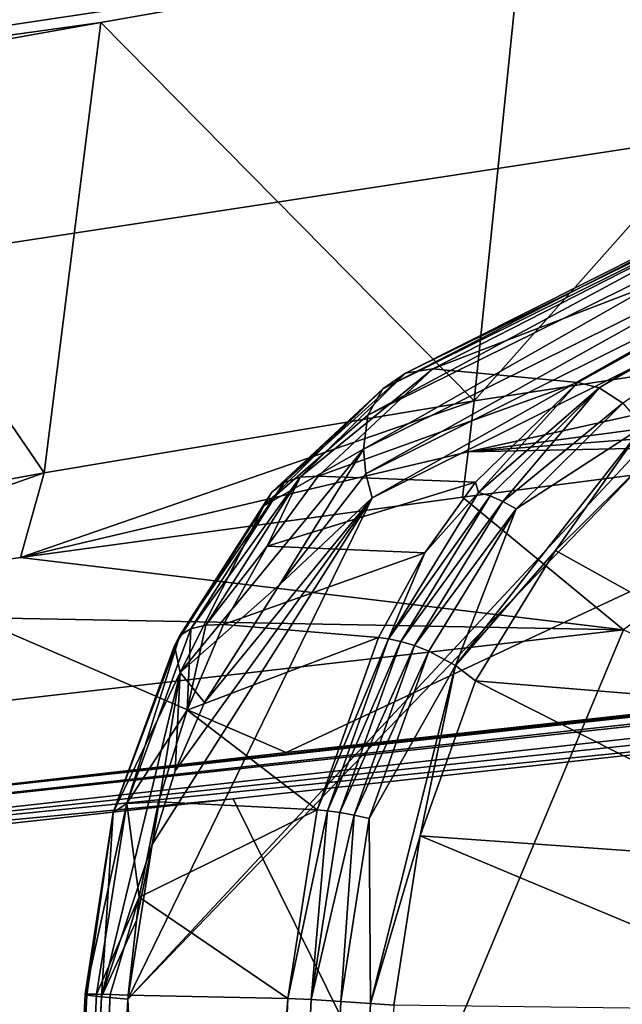
# Model space of a CAD drawing. Units: inches. Extents: x -10.4 to 10.4, y -10.6 to 10.4.
# Drawn here: x -7.1 to -6.8, y 7.7 to 8.2 of the extents above; entities that cross this region are included whole.
import ezdxf

# ---------------------------------------------------------------- set-up
doc = ezdxf.new("R2010")
doc.units = ezdxf.units.IN
doc.header["$MEASUREMENT"] = 0
doc.layers.add('SEAT-BACK', color=5, linetype='Continuous')
doc.layers.add('SEAT-SEAT', color=5, linetype='Continuous')

msp = doc.modelspace()

# ---------------------------------------------------------------- linework, layer by layer
at = {"layer": 'SEAT-BACK'}
for points in [[(-6.07691, 8.48012, 29.40759), (-7.66087, 8.20245, 32.48498), (-7.67463, 8.21992, 32.4803)], [(-7.65018, 8.18227, 32.48816), (-7.66087, 8.20245, 32.48498), (-6.07691, 8.48012, 29.40759)], [(-6.06307, 8.46019, 29.41311), (-7.65018, 8.18227, 32.48816), (-6.07691, 8.48012, 29.40759)], [(-7.65018, 8.18227, 32.48816), (-6.06307, 8.46019, 29.41311), (-6.05318, 8.43816, 29.41642)], [(-6.05318, 8.43816, 29.41642), (-7.64308, 8.1602, 32.48966), (-7.65018, 8.18227, 32.48816)], [(-7.64308, 8.1602, 32.48966), (-6.05318, 8.43816, 29.41642), (-6.04753, 8.41544, 29.41751)], [(-6.04753, 8.41544, 29.41751), (-7.64001, 8.13708, 32.48937), (-7.64308, 8.1602, 32.48966)], [(-6.84053, 8.25667, 30.95185), (-7.64001, 8.13708, 32.48937), (-6.04753, 8.41544, 29.41751)], [(-7.42992, 8.35141, 32.58572), (-7.47418, 8.04332, 32.58298), (-6.02494, 8.26487, 29.80449)], [(-6.61373, 8.29662, 30.51489), (-6.48067, 8.07188, 30.21284), (-6.86546, 8.01326, 30.9372)], [(-6.84053, 8.25667, 30.95185), (-6.61373, 8.29662, 30.51489), (-6.86546, 8.01326, 30.9372)], [(-6.96645, 7.82399, 31.50037), (-6.02494, 8.26487, 29.80449), (-7.47418, 8.04332, 32.58298)], [(-6.96645, 7.82399, 31.50037), (-6.05399, 7.92288, 29.80344), (-6.02494, 8.26487, 29.80449)], [(-7.64001, 8.13708, 32.48937), (-6.84053, 8.25667, 30.95185), (-7.06623, 8.21677, 31.38587)], [(-6.84053, 8.25667, 30.95185), (-6.86546, 8.01326, 30.9372), (-7.06623, 8.21677, 31.38587)], [(-7.24102, 8.1857, 31.72136), (-7.64001, 8.13708, 32.48937), (-7.06623, 8.21677, 31.38587)], [(-7.06623, 8.21677, 31.38587), (-7.09665, 7.97456, 31.3684), (-7.24102, 8.1857, 31.72136)], [(-6.86546, 8.01326, 30.9372), (-7.09665, 7.97456, 31.3684), (-7.06623, 8.21677, 31.38587)], [(-7.41822, 7.76883, 32.33012), (-3.6929, 8.1736, 25.10666), (-3.68455, 8.18147, 25.1071)], [(-7.21447, 7.79566, 31.95739), (-7.41822, 7.76883, 32.33012), (-3.68455, 8.18147, 25.1071)], [(-7.24102, 8.1857, 31.72136), (-7.09665, 7.97456, 31.3684), (-7.29633, 7.93777, 31.73721)], [(-7.21447, 7.79566, 31.95739), (-3.68455, 8.18147, 25.1071), (-3.67521, 8.18663, 25.10964)], [(-5.22695, 8.01592, 28.13482), (-7.21447, 7.79566, 31.95739), (-3.67521, 8.18663, 25.10964)], [(-5.62998, 7.94991, 28.84304), (-3.6929, 8.1736, 25.10666), (-7.55242, 7.74608, 32.57168)], [(-7.55242, 7.74608, 32.57168), (-3.6929, 8.1736, 25.10666), (-7.41822, 7.76883, 32.33012)], [(-6.48067, 8.07188, 30.21284), (-6.01921, 8.09871, 29.31717), (-6.86857, 7.9857, 30.92704)], [(-6.86857, 7.9857, 30.92704), (-6.01921, 8.09871, 29.31717), (-6.40013, 8.02153, 30.0038)], [(-6.48067, 8.07188, 30.21284), (-6.86857, 7.9857, 30.92704), (-6.86546, 8.01326, 30.9372)], [(-7.21447, 7.79566, 31.95739), (-6.96645, 7.82399, 31.50037), (-7.47418, 8.04332, 32.58298)], [(-6.86857, 7.9857, 30.92704), (-6.40013, 8.02153, 30.0038), (-6.64879, 7.99034, 30.47865)], [(-5.22695, 8.01592, 28.13482), (-6.07445, 7.92235, 29.77451), (-7.21447, 7.79566, 31.95739)], [(-6.86857, 7.9857, 30.92704), (-7.10936, 7.92897, 31.35319), (-6.86546, 8.01326, 30.9372)], [(-6.86546, 8.01326, 30.9372), (-7.10936, 7.92897, 31.35319), (-7.09665, 7.97456, 31.3684)], [(-6.87171, 7.96141, 30.90291), (-7.10936, 7.92897, 31.35319), (-6.86857, 7.9857, 30.92704)], [(-6.87171, 7.96141, 30.90291), (-6.86857, 7.9857, 30.92704), (-6.64879, 7.99034, 30.47865)], [(-6.87171, 7.96141, 30.90291), (-6.64879, 7.99034, 30.47865), (-6.78513, 7.89004, 30.64985)], [(-7.09665, 7.97456, 31.3684), (-7.10936, 7.92897, 31.35319), (-7.30823, 7.89988, 31.72777)], [(-7.29633, 7.93777, 31.73721), (-7.09665, 7.97456, 31.3684), (-7.30823, 7.89988, 31.72777)], [(-7.10936, 7.92897, 31.35319), (-6.87171, 7.96141, 30.90291), (-6.78513, 7.89004, 30.64985)], [(-6.59501, 7.84323, 30.71005), (-5.62998, 7.94991, 28.84304), (-7.55242, 7.74608, 32.57168)], [(-7.10936, 7.92897, 31.35319), (-6.78513, 7.89004, 30.64985), (-7.30823, 7.89988, 31.72777)], [(-7.21447, 7.79566, 31.95739), (-6.07445, 7.92235, 29.77451), (-6.96645, 7.82399, 31.50037)], [(-6.05399, 7.92288, 29.80344), (-6.96645, 7.82399, 31.50037), (-6.07445, 7.92235, 29.77451)], [(-6.78513, 7.89004, 30.64985), (-7.73285, 7.78126, 32.48042), (-7.30823, 7.89988, 31.72777)], [(-7.73285, 7.78126, 32.48042), (-6.78513, 7.89004, 30.64985), (-6.9742, 7.43746, 30.61535)], [(-6.78513, 7.89004, 30.64985), (-6.04398, 7.56455, 28.75819), (-6.9742, 7.43746, 30.61535)], [(-6.59501, 7.84323, 30.71005), (-7.55242, 7.74608, 32.57168), (-6.9951, 7.79909, 31.48416)], [(-6.78602, 7.37621, 30.66958), (-6.59501, 7.84323, 30.71005), (-6.9951, 7.79909, 31.48416)], [(-6.59501, 7.84323, 30.71005), (-6.78602, 7.37621, 30.66958), (-5.84321, 7.48777, 28.77215)], [(-6.9951, 7.79909, 31.48416), (-7.55242, 7.74608, 32.57168), (-7.23387, 7.77275, 31.94609)], [(-7.23387, 7.77275, 31.94609), (-6.78602, 7.37621, 30.66958), (-6.9951, 7.79909, 31.48416)], [(-7.73285, 7.78126, 32.48042), (-6.9742, 7.43746, 30.61535), (-7.90167, 7.30891, 32.47021)], [(-7.23387, 7.77275, 31.94609), (-7.72858, 7.26469, 32.5666), (-6.78602, 7.37621, 30.66958)]]:
    msp.add_3dface(points, dxfattribs=at)
at = {"layer": 'SEAT-SEAT'}
for points in [[(-6.90226, 8.02815, 17.22186), (-6.67264, 8.14362, 17.45478), (-6.65783, 8.1477, 17.43804)], [(-6.88769, 8.03045, 17.20519), (-6.90226, 8.02815, 17.22186), (-6.65783, 8.1477, 17.43804)], [(-6.65783, 8.1477, 17.43804), (-6.60909, 8.13765, 17.31171), (-6.88769, 8.03045, 17.20519)], [(-6.91456, 8.01975, 17.24058), (-6.68478, 8.1337, 17.47125), (-6.67264, 8.14362, 17.45478)], [(-6.90226, 8.02815, 17.22186), (-6.91456, 8.01975, 17.24058), (-6.67264, 8.14362, 17.45478)], [(-6.88769, 8.03045, 17.20519), (-6.60909, 8.13765, 17.31171), (-6.80958, 8.02302, 17.11199)], [(-6.60909, 8.13765, 17.31171), (-6.603, 8.13721, 17.30566), (-6.80958, 8.02302, 17.11199)], [(-6.80958, 8.02302, 17.11199), (-6.603, 8.13721, 17.30566), (-6.79808, 8.02024, 17.10227)], [(-6.79808, 8.02024, 17.10227), (-6.603, 8.13721, 17.30566), (-6.59666, 8.13507, 17.30021)], [(-6.78537, 8.01189, 17.09561), (-6.79808, 8.02024, 17.10227), (-6.59666, 8.13507, 17.30021)], [(-6.92255, 8.00551, 17.25906), (-6.6933, 8.11881, 17.48609), (-6.68478, 8.1337, 17.47125)], [(-6.91456, 8.01975, 17.24058), (-6.92255, 8.00551, 17.25906), (-6.68478, 8.1337, 17.47125)], [(-6.92493, 7.98715, 17.27479), (-6.69753, 8.10005, 17.49816), (-6.6933, 8.11881, 17.48609)], [(-6.92255, 8.00551, 17.25906), (-6.92493, 7.98715, 17.27479), (-6.6933, 8.11881, 17.48609)], [(-6.92493, 7.98715, 17.27479), (-6.92356, 7.97396, 17.28282), (-6.69753, 8.10005, 17.49816)], [(-6.92356, 7.97396, 17.28282), (-6.69782, 8.08677, 17.50393), (-6.69753, 8.10005, 17.49816)], [(-6.92017, 7.96101, 17.28871), (-6.69782, 8.08677, 17.50393), (-6.92356, 7.97396, 17.28282)], [(-6.69624, 8.07301, 17.50804), (-6.69782, 8.08677, 17.50393), (-6.92017, 7.96101, 17.28871)], [(-6.88971, 4.0088, 17.46112), (-6.67797, 8.07943, 17.52604), (-7.05174, 7.69124, 17.1692)], [(-7.05174, 7.69124, 17.1692), (-6.67797, 8.07943, 17.52604), (-6.69624, 8.07301, 17.50804)], [(-6.88971, 4.0088, 17.46112), (-6.7731, 6.04389, 17.50671), (-6.67797, 8.07943, 17.52604)], [(-6.92017, 7.96101, 17.28871), (-7.05174, 7.69124, 17.1692), (-6.69624, 8.07301, 17.50804)], [(-6.91456, 8.01975, 17.24058), (-6.90226, 8.02815, 17.22186), (-6.9675, 7.96928, 17.16949)], [(-6.9675, 7.96928, 17.16949), (-6.90226, 8.02815, 17.22186), (-6.95899, 7.9721, 17.15682)], [(-6.95899, 7.9721, 17.15682), (-6.90226, 8.02815, 17.22186), (-6.88769, 8.03045, 17.20519)], [(-6.9493, 7.97275, 17.1458), (-6.95899, 7.9721, 17.15682), (-6.88769, 8.03045, 17.20519)], [(-6.88769, 8.03045, 17.20519), (-6.80958, 8.02302, 17.11199), (-6.9493, 7.97275, 17.1458)], [(-6.9493, 7.97275, 17.1458), (-6.80958, 8.02302, 17.11199), (-6.86465, 7.96952, 17.0591)], [(-6.86465, 7.96952, 17.0591), (-6.80958, 8.02302, 17.11199), (-6.86312, 7.96383, 17.05034)], [(-6.80958, 8.02302, 17.11199), (-6.79808, 8.02024, 17.10227), (-6.86312, 7.96383, 17.05034)], [(-6.97855, 7.95665, 17.19729), (-6.92255, 8.00551, 17.25906), (-6.91456, 8.01975, 17.24058)], [(-6.97424, 7.96411, 17.1832), (-6.97855, 7.95665, 17.19729), (-6.91456, 8.01975, 17.24058)], [(-6.97424, 7.96411, 17.1832), (-6.91456, 8.01975, 17.24058), (-6.9675, 7.96928, 17.16949)], [(-6.86312, 7.96383, 17.05034), (-6.79808, 8.02024, 17.10227), (-6.85679, 7.96206, 17.04598)], [(-6.84989, 7.95911, 17.04263), (-6.85679, 7.96206, 17.04598), (-6.79808, 8.02024, 17.10227)], [(-6.78537, 8.01189, 17.09561), (-6.84989, 7.95911, 17.04263), (-6.79808, 8.02024, 17.10227)], [(-6.78537, 8.01189, 17.09561), (-6.84278, 7.95504, 17.04062), (-6.84989, 7.95911, 17.04263)], [(-6.77452, 7.99946, 17.09404), (-6.84278, 7.95504, 17.04062), (-6.78537, 8.01189, 17.09561)], [(-6.92493, 7.98715, 17.27479), (-6.92255, 8.00551, 17.25906), (-6.97855, 7.95665, 17.19729)], [(-6.82156, 7.93276, 17.04586), (-6.87535, 7.87075, 16.9989), (-6.77452, 7.99946, 17.09404)], [(-6.77452, 7.99946, 17.09404), (-6.87535, 7.87075, 16.9989), (-6.84278, 7.95504, 17.04062)], [(-6.76774, 7.98618, 17.09734), (-6.82156, 7.93276, 17.04586), (-6.77452, 7.99946, 17.09404)], [(-7.02358, 7.867, 17.18143), (-6.92493, 7.98715, 17.27479), (-6.97855, 7.95665, 17.19729)], [(-6.97016, 7.91416, 17.24078), (-6.92493, 7.98715, 17.27479), (-7.02358, 7.867, 17.18143)], [(-6.97016, 7.91416, 17.24078), (-6.92356, 7.97396, 17.28282), (-6.92493, 7.98715, 17.27479)], [(-6.76774, 7.98618, 17.09734), (-6.66622, 7.84622, 17.20572), (-6.82156, 7.93276, 17.04586)], [(-7.01781, 7.89052, 17.12244), (-6.9675, 7.96928, 17.16949), (-6.95899, 7.9721, 17.15682)], [(-6.95899, 7.9721, 17.15682), (-7.00978, 7.89246, 17.10925), (-7.01781, 7.89052, 17.12244)], [(-7.00978, 7.89246, 17.10925), (-6.95899, 7.9721, 17.15682), (-6.97666, 7.93502, 17.11998)], [(-6.9493, 7.97275, 17.1458), (-6.97666, 7.93502, 17.11998), (-6.95899, 7.9721, 17.15682)], [(-6.97666, 7.93502, 17.11998), (-6.9493, 7.97275, 17.1458), (-6.86465, 7.96952, 17.0591)], [(-6.97666, 7.93502, 17.11998), (-6.86465, 7.96952, 17.0591), (-6.89193, 7.93139, 17.03335)], [(-6.92017, 7.96101, 17.28871), (-6.92356, 7.97396, 17.28282), (-6.97016, 7.91416, 17.24078)], [(-6.89193, 7.93139, 17.03335), (-6.86465, 7.96952, 17.0591), (-6.86312, 7.96383, 17.05034)], [(-7.02366, 7.88685, 17.13709), (-6.97424, 7.96411, 17.1832), (-6.9675, 7.96928, 17.16949)], [(-7.01781, 7.89052, 17.12244), (-7.02366, 7.88685, 17.13709), (-6.9675, 7.96928, 17.16949)], [(-6.92017, 7.96101, 17.28871), (-7.03855, 7.77448, 17.17864), (-7.05174, 7.69124, 17.1692)], [(-6.92017, 7.96101, 17.28871), (-7.02625, 7.81402, 17.18918), (-7.03855, 7.77448, 17.17864)], [(-7.02665, 7.88144, 17.15242), (-6.97855, 7.95665, 17.19729), (-6.97424, 7.96411, 17.1832)], [(-6.97424, 7.96411, 17.1832), (-7.02366, 7.88685, 17.13709), (-7.02665, 7.88144, 17.15242)], [(-6.92017, 7.96101, 17.28871), (-7.01051, 7.85082, 17.20326), (-7.02625, 7.81402, 17.18918)], [(-6.92017, 7.96101, 17.28871), (-6.97016, 7.91416, 17.24078), (-7.01051, 7.85082, 17.20326)], [(-6.89193, 7.93139, 17.03335), (-6.86312, 7.96383, 17.05034), (-6.91138, 7.88511, 17.00535)], [(-6.91138, 7.88511, 17.00535), (-6.86312, 7.96383, 17.05034), (-6.85679, 7.96206, 17.04598)], [(-6.9048, 7.88374, 17.00128), (-6.91138, 7.88511, 17.00535), (-6.85679, 7.96206, 17.04598)], [(-6.84989, 7.95911, 17.04263), (-6.9048, 7.88374, 17.00128), (-6.85679, 7.96206, 17.04598)], [(-6.84989, 7.95911, 17.04263), (-6.89746, 7.88148, 16.99837), (-6.9048, 7.88374, 17.00128)], [(-6.84278, 7.95504, 17.04062), (-6.89746, 7.88148, 16.99837), (-6.84989, 7.95911, 17.04263)], [(-6.97855, 7.95665, 17.19729), (-7.02665, 7.88144, 17.15242), (-7.02358, 7.867, 17.18143)], [(-6.88979, 7.87846, 16.99696), (-6.89746, 7.88148, 16.99837), (-6.84278, 7.95504, 17.04062)], [(-6.84278, 7.95504, 17.04062), (-6.87535, 7.87075, 16.9989), (-6.88979, 7.87846, 16.99696)], [(-7.0003, 7.89278, 17.09807), (-7.00978, 7.89246, 17.10925), (-6.97666, 7.93502, 17.11998)], [(-7.0003, 7.89278, 17.09807), (-6.97666, 7.93502, 17.11998), (-6.89193, 7.93139, 17.03335)], [(-6.82156, 7.93276, 17.04586), (-6.86461, 7.8626, 17.006), (-6.87535, 7.87075, 16.9989)], [(-6.66622, 7.84622, 17.20572), (-6.86461, 7.8626, 17.006), (-6.82156, 7.93276, 17.04586)], [(-7.0003, 7.89278, 17.09807), (-6.89193, 7.93139, 17.03335), (-6.9169, 7.8858, 17.01027)], [(-6.9169, 7.8858, 17.01027), (-6.89193, 7.93139, 17.03335), (-6.91138, 7.88511, 17.00535)], [(-6.97016, 7.91416, 17.24078), (-7.02358, 7.867, 17.18143), (-7.01051, 7.85082, 17.20326)], [(-7.01781, 7.89052, 17.12244), (-7.01983, 7.84678, 17.0804), (-7.05227, 7.79651, 17.09194)], [(-7.05227, 7.79651, 17.09194), (-7.02366, 7.88685, 17.13709), (-7.01781, 7.89052, 17.12244)], [(-7.0003, 7.89278, 17.09807), (-7.01983, 7.84678, 17.0804), (-7.00978, 7.89246, 17.10925)], [(-7.01983, 7.84678, 17.0804), (-7.0003, 7.89278, 17.09807), (-6.9169, 7.8858, 17.01027)], [(-7.00978, 7.89246, 17.10925), (-7.01983, 7.84678, 17.0804), (-7.01781, 7.89052, 17.12244)], [(-7.02366, 7.88685, 17.13709), (-7.05227, 7.79651, 17.09194), (-7.05965, 7.79171, 17.12337)], [(-7.02665, 7.88144, 17.15242), (-7.02366, 7.88685, 17.13709), (-7.05965, 7.79171, 17.12337)], [(-7.01983, 7.84678, 17.0804), (-6.9169, 7.8858, 17.01027), (-6.94991, 7.79312, 16.98114)], [(-6.9169, 7.8858, 17.01027), (-6.91138, 7.88511, 17.00535), (-6.94991, 7.79312, 16.98114)], [(-6.94991, 7.79312, 16.98114), (-6.91138, 7.88511, 17.00535), (-6.9443, 7.79252, 16.97634)], [(-6.9443, 7.79252, 16.97634), (-6.91138, 7.88511, 17.00535), (-6.9048, 7.88374, 17.00128)], [(-7.02665, 7.88144, 17.15242), (-7.05965, 7.79171, 17.12337), (-7.02358, 7.867, 17.18143)], [(-6.93756, 7.79163, 16.97247), (-6.9443, 7.79252, 16.97634), (-6.9048, 7.88374, 17.00128)], [(-6.93756, 7.79163, 16.97247), (-6.9048, 7.88374, 17.00128), (-6.89746, 7.88148, 16.99837)], [(-6.92994, 7.79026, 16.96989), (-6.93756, 7.79163, 16.97247), (-6.89746, 7.88148, 16.99837)], [(-6.89746, 7.88148, 16.99837), (-6.88979, 7.87846, 16.99696), (-6.92994, 7.79026, 16.96989)], [(-6.88979, 7.87846, 16.99696), (-6.92187, 7.7884, 16.96888), (-6.92994, 7.79026, 16.96989)], [(-6.88979, 7.87846, 16.99696), (-6.87535, 7.87075, 16.9989), (-6.92187, 7.7884, 16.96888)], [(-6.9211, 7.68894, 16.96133), (-6.92187, 7.7884, 16.96888), (-6.87535, 7.87075, 16.9989)], [(-6.9211, 7.68894, 16.96133), (-6.87535, 7.87075, 16.9989), (-6.89443, 7.77916, 16.97993)], [(-6.87535, 7.87075, 16.9989), (-6.86461, 7.8626, 17.006), (-6.89443, 7.77916, 16.97993)], [(-7.06591, 7.69249, 17.14988), (-7.02358, 7.867, 17.18143), (-7.05965, 7.79171, 17.12337)], [(-7.06591, 7.69249, 17.14988), (-7.03855, 7.77448, 17.17864), (-7.02358, 7.867, 17.18143)], [(-7.03855, 7.77448, 17.17864), (-7.02625, 7.81402, 17.18918), (-7.02358, 7.867, 17.18143)], [(-7.02358, 7.867, 17.18143), (-7.02625, 7.81402, 17.18918), (-7.01051, 7.85082, 17.20326)], [(-6.89443, 7.77916, 16.97993), (-6.86461, 7.8626, 17.006), (-6.66792, 7.76306, 17.2079)], [(-6.66792, 7.76306, 17.2079), (-6.86461, 7.8626, 17.006), (-6.66622, 7.84622, 17.20572)], [(-7.01983, 7.84678, 17.0804), (-7.03512, 7.79736, 17.06712), (-7.05227, 7.79651, 17.09194)], [(-7.03512, 7.79736, 17.06712), (-7.01983, 7.84678, 17.0804), (-6.94991, 7.79312, 16.98114)], [(-7.06845, 7.69395, 17.08008), (-7.07466, 7.69391, 17.10328), (-7.05227, 7.79651, 17.09194)], [(-7.05227, 7.79651, 17.09194), (-7.07466, 7.69391, 17.10328), (-7.05965, 7.79171, 17.12337)], [(-7.06845, 7.69395, 17.08008), (-7.05227, 7.79651, 17.09194), (-7.04565, 7.74612, 17.05869)], [(-7.05227, 7.79651, 17.09194), (-7.03512, 7.79736, 17.06712), (-7.04565, 7.74612, 17.05869)], [(-7.03512, 7.79736, 17.06712), (-6.94991, 7.79312, 16.98114), (-7.04565, 7.74612, 17.05869)], [(-7.05965, 7.79171, 17.12337), (-7.07466, 7.69391, 17.10328), (-7.07377, 7.69342, 17.12724)], [(-7.06591, 7.69249, 17.14988), (-7.05965, 7.79171, 17.12337), (-7.07377, 7.69342, 17.12724)], [(-6.94991, 7.79312, 16.98114), (-6.9656, 7.69161, 16.96973), (-7.04565, 7.74612, 17.05869)], [(-6.94991, 7.79312, 16.98114), (-6.9443, 7.79252, 16.97634), (-6.9656, 7.69161, 16.96973)], [(-6.9443, 7.79252, 16.97634), (-6.9531, 7.691, 16.96125), (-6.9656, 7.69161, 16.96973)], [(-6.9531, 7.691, 16.96125), (-6.9443, 7.79252, 16.97634), (-6.93756, 7.79163, 16.97247)], [(-6.93756, 7.79163, 16.97247), (-6.92994, 7.79026, 16.96989), (-6.9531, 7.691, 16.96125)], [(-6.93708, 7.69003, 16.95798), (-6.9531, 7.691, 16.96125), (-6.92994, 7.79026, 16.96989)], [(-6.92187, 7.7884, 16.96888), (-6.93708, 7.69003, 16.95798), (-6.92994, 7.79026, 16.96989)], [(-6.9211, 7.68894, 16.96133), (-6.93708, 7.69003, 16.95798), (-6.92187, 7.7884, 16.96888)], [(-6.9211, 7.68894, 16.96133), (-6.89443, 7.77916, 16.97993), (-6.90867, 7.68798, 16.96985)], [(-6.66945, 7.68491, 17.20991), (-6.90867, 7.68798, 16.96985), (-6.89443, 7.77916, 16.97993)], [(-6.66945, 7.68491, 17.20991), (-6.89443, 7.77916, 16.97993), (-6.66792, 7.76306, 17.2079)], [(-7.06591, 7.69249, 17.14988), (-7.04706, 7.73349, 17.17199), (-7.03855, 7.77448, 17.17864)], [(-7.03855, 7.77448, 17.17864), (-7.04706, 7.73349, 17.17199), (-7.05174, 7.69124, 17.1692)], [(-7.06845, 7.69395, 17.08008), (-7.04565, 7.74612, 17.05869), (-7.06111, 7.69375, 17.0668)], [(-7.04565, 7.74612, 17.05869), (-7.05142, 7.69334, 17.0551), (-7.06111, 7.69375, 17.0668)], [(-7.04565, 7.74612, 17.05869), (-6.9656, 7.69161, 16.96973), (-7.05142, 7.69334, 17.0551)], [(-7.06591, 7.69249, 17.14988), (-7.05174, 7.69124, 17.1692), (-7.04706, 7.73349, 17.17199)], [(-7.07466, 7.69391, 17.10328), (-7.06845, 7.69395, 17.08008), (-7.25598, 3.81549, 17.02617)], [(-7.25598, 3.81549, 17.02617), (-7.06845, 7.69395, 17.08008), (-7.06111, 7.69375, 17.0668)], [(-7.07377, 7.69342, 17.12724), (-7.07466, 7.69391, 17.10328), (-7.26268, 3.81541, 17.05821)], [(-7.26268, 3.81541, 17.05821), (-7.07466, 7.69391, 17.10328), (-7.25598, 3.81549, 17.02617)], [(-7.25611, 3.8149, 17.09024), (-7.07377, 7.69342, 17.12724), (-7.26268, 3.81541, 17.05821)], [(-7.06591, 7.69249, 17.14988), (-7.07377, 7.69342, 17.12724), (-7.25611, 3.8149, 17.09024)], [(-7.23399, 3.96934, 17.11679), (-7.06591, 7.69249, 17.14988), (-7.25611, 3.8149, 17.09024)], [(-7.23896, 3.81517, 17.0012), (-7.25598, 3.81549, 17.02617), (-7.06111, 7.69375, 17.0668)], [(-7.23896, 3.81517, 17.0012), (-7.06111, 7.69375, 17.0668), (-7.05142, 7.69334, 17.0551)], [(-7.05142, 7.69334, 17.0551), (-6.9656, 7.69161, 16.96973), (-7.23896, 3.81517, 17.0012)], [(-7.23896, 3.81517, 17.0012), (-6.9656, 7.69161, 16.96973), (-7.15423, 3.78303, 16.91546)], [(-7.05174, 7.69124, 17.1692), (-7.06591, 7.69249, 17.14988), (-7.23399, 3.96934, 17.11679)], [(-7.23399, 3.96934, 17.11679), (-6.88971, 4.0088, 17.46112), (-7.05174, 7.69124, 17.1692)], [(-7.15423, 3.78303, 16.91546), (-6.9656, 7.69161, 16.96973), (-7.14067, 3.81393, 16.90727)], [(-6.9656, 7.69161, 16.96973), (-6.9531, 7.691, 16.96125), (-7.14067, 3.81393, 16.90727)], [(-6.9531, 7.691, 16.96125), (-7.12465, 3.81344, 16.90396), (-7.14067, 3.81393, 16.90727)], [(-6.93708, 7.69003, 16.95798), (-7.12465, 3.81344, 16.90396), (-6.9531, 7.691, 16.96125)], [(-6.93708, 7.69003, 16.95798), (-7.10864, 3.81288, 16.90731), (-7.12465, 3.81344, 16.90396)], [(-6.93708, 7.69003, 16.95798), (-6.9211, 7.68894, 16.96133), (-7.10864, 3.81288, 16.90731)], [(-6.9211, 7.68894, 16.96133), (-7.09052, 3.98072, 16.91743), (-7.10864, 3.81288, 16.90731)], [(-6.90867, 7.68798, 16.96985), (-7.09052, 3.98072, 16.91743), (-6.9211, 7.68894, 16.96133)]]:
    msp.add_3dface(points, dxfattribs=at)

doc.saveas('drawing.dxf')
